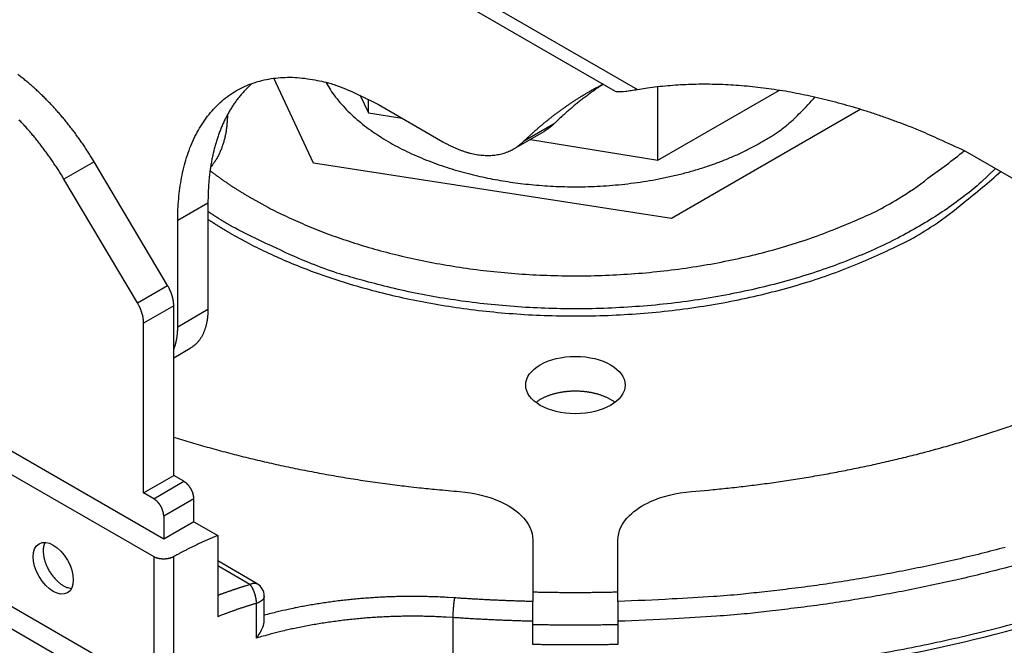
# Model space of a CAD drawing. Extents: x 8529 to 12591, y 13934 to 14934.
# Drawn here: x 9546 to 9577, y 14377 to 14397 of the extents above; entities that cross this region are included whole.
import ezdxf

# ---------------------------------------------------------------- set-up
doc = ezdxf.new("R2010")
doc.units = 0
doc.header["$LTSCALE"] = 8
doc.header["$MEASUREMENT"] = 0
doc.layers.add('11', color=7, linetype='CONTINUOUS')

msp = doc.modelspace()

# ---------------------------------------------------------------- linework, layer by layer
at = {"layer": '11', "color": 7, "linetype": 'Continuous'}
for p, q in [((9512.52, 14425.432), (9565.632, 14394.768)), ((9513.768, 14424.261), (9564.938, 14394.718)), ((9555.499, 14392.461), (9554.266, 14395.119)), ((9566.269, 14392.551), (9566.269, 14394.858)), ((9566.269, 14392.551), (9570.074, 14394.749)), ((9556.948, 14394.601), (9557.225, 14394.038)), ((9557.225, 14394.038), (9557.225, 14394.464)), ((9557.539, 14394.292), (9559.551, 14393.13)), ((9572.615, 14394.149), (9566.694, 14390.73)), ((9557.225, 14394.038), (9558.279, 14393.865)), ((9563.011, 14393.68), (9562.068, 14393.136)), ((9561.771, 14392.911), (9562.713, 14393.454)), ((9562.284, 14393.206), (9566.269, 14392.551)), ((9575.865, 14392.849), (9582.408, 14389.071)), ((9548.641, 14392.507), (9547.699, 14391.963)), ((9550.94, 14388.635), (9548.641, 14392.507)), ((9566.694, 14390.73), (9555.499, 14392.461)), ((9549.998, 14388.091), (9547.699, 14391.963)), ((9552.201, 14391.21), (9551.259, 14390.666)), ((9552.201, 14391.21), (9552.201, 14387.889)), ((9551.259, 14387.345), (9551.259, 14390.666)), ((9549.998, 14388.091), (9550.94, 14388.635)), ((9551.134, 14388), (9550.192, 14387.456)), ((9551.134, 14382.689), (9551.134, 14388)), ((9551.259, 14387.345), (9552.201, 14387.889)), ((9550.192, 14382.145), (9550.192, 14387.456)), ((9551.134, 14386.371), (9551.65, 14386.669)), ((9550.82, 14380.695), (9545.632, 14383.69)), ((9545.004, 14383.328), (9550.506, 14380.151)), ((9550.192, 14382.145), (9551.134, 14382.689)), ((9550.506, 14381.964), (9551.448, 14382.508)), ((9551.448, 14382.508), (9551.134, 14382.689)), ((9550.506, 14381.964), (9550.192, 14382.145)), ((9550.506, 14376.017), (9540.014, 14382.075)), ((9551.762, 14381.964), (9550.82, 14381.42)), ((9551.762, 14381.239), (9551.762, 14381.964)), ((9539.415, 14381.73), (9550.938, 14375.077)), ((9550.82, 14381.42), (9550.82, 14380.695)), ((9551.762, 14381.239), (9550.82, 14380.695)), ((9551.762, 14381.239), (9552.507, 14380.808)), ((9552.507, 14380.808), (9552.507, 14378.27)), ((9562.36, 14380.664), (9562.36, 14378.748)), ((9565.024, 14378.748), (9565.024, 14380.664)), ((9550.506, 14380.151), (9550.506, 14376.017)), ((9551.131, 14380.149), (9551.131, 14376.016)), ((9553.739, 14379.305), (9552.507, 14380.016)), ((9553.517, 14379.283), (9552.507, 14379.866)), ((9553.961, 14378.153), (9553.961, 14378.92)), ((9562.36, 14378.129), (9562.36, 14378.748)), ((9565.024, 14378.748), (9565.024, 14378.129)), ((9553.72, 14377.604), (9553.72, 14378.692)), ((9559.86, 14378.244), (9559.86, 14376.431)), ((9562.36, 14377.404), (9562.36, 14378.129)), ((9565.024, 14378.129), (9565.024, 14377.404))]:
    msp.add_line(p, q, dxfattribs=at)
for points in [[(9548.641, 14392.507), (9548.561, 14392.639, 0.003647), (9548.479, 14392.771, 0.003609), (9548.394, 14392.902, 0.003604), (9548.308, 14393.032, 0.003651), (9548.219, 14393.161, 0.003684), (9548.129, 14393.289, 0.003712), (9548.036, 14393.416, 0.00374), (9547.942, 14393.54, 0.003779), (9547.846, 14393.664, 0.003816), (9547.748, 14393.785, 0.003857), (9547.649, 14393.905, 0.003898), (9547.548, 14394.022, 0.003942), (9547.446, 14394.138, 0.003993), (9547.343, 14394.251, 0.004051), (9547.238, 14394.362, 0.004096), (9547.133, 14394.47, 0.004128), (9547.026, 14394.576, 0.004223), (9546.918, 14394.679, 0.004367), (9546.81, 14394.779, 0.00432), (9546.701, 14394.876, 0.004108), (9546.592, 14394.97, 0.004584), (9546.482, 14395.061, 0.00553), (9546.368, 14395.152, 0.004334), (9546.261, 14395.234, 0.001612)], [(9551.259, 14390.666), (9551.266, 14391.007, -0.011352), (9551.288, 14391.345, -0.011347), (9551.326, 14391.678, -0.011789), (9551.379, 14392.006, -0.012967), (9551.449, 14392.326, -0.014021), (9551.536, 14392.636, -0.015042), (9551.641, 14392.936, -0.016114), (9551.764, 14393.222, -0.01735), (9551.904, 14393.493, -0.018553), (9552.062, 14393.749, -0.019778), (9552.237, 14393.986, -0.020909), (9552.428, 14394.205, -0.021952), (9552.637, 14394.402, -0.022811), (9552.86, 14394.578, -0.02346), (9553.099, 14394.731, -0.023734), (9553.351, 14394.861, -0.023624), (9553.615, 14394.967, -0.023463), (9553.89, 14395.049, -0.0232), (9554.176, 14395.105, -0.021833), (9554.468, 14395.138, -0.019709), (9554.766, 14395.148, -0.020201), (9555.074, 14395.133, -0.021889), (9555.392, 14395.091, -0.016126), (9555.694, 14395.037, -0.006756), (9555.969, 14394.976, -0.019544), (9556.319, 14394.858, -0.029326), (9556.849, 14394.626, -0.013653), (9557.539, 14394.292, -0.007181)], [(9553.595, 14394.96), (9553.502, 14394.877, 0.009953), (9553.411, 14394.79, 0.009915), (9553.324, 14394.699, 0.009781), (9553.24, 14394.605, 0.009589), (9553.159, 14394.506, 0.009401), (9553.082, 14394.404, 0.009202), (9553.007, 14394.299, 0.008993), (9552.936, 14394.19, 0.008771), (9552.869, 14394.077, 0.008549), (9552.804, 14393.962, 0.008318), (9552.743, 14393.843, 0.008088), (9552.686, 14393.722, 0.007849), (9552.631, 14393.598, 0.007627), (9552.58, 14393.472, 0.007405), (9552.533, 14393.343, 0.007168), (9552.488, 14393.211, 0.006906), (9552.447, 14393.078, 0.006746), (9552.41, 14392.942, 0.006644), (9552.375, 14392.804, 0.006278), (9552.344, 14392.665, 0.00572), (9552.316, 14392.526, 0.006061), (9552.292, 14392.383, 0.006881), (9552.27, 14392.234, 0.005164), (9552.251, 14392.094, 0.001977), (9552.236, 14391.967, 0.006801), (9552.223, 14391.802, 0.01103), (9552.212, 14391.546, 0.005305), (9552.201, 14391.21, 0.00282)], [(9555.885, 14394.991), (9556.03, 14394.756, 0.017956), (9556.194, 14394.528, 0.017386), (9556.379, 14394.306, 0.016363), (9556.582, 14394.09, 0.015282), (9556.804, 14393.882, 0.014314), (9557.04, 14393.683, 0.01338), (9557.292, 14393.493, 0.012528), (9557.558, 14393.312, 0.011719), (9557.835, 14393.141, 0.011012), (9558.122, 14392.98, 0.010324), (9558.419, 14392.829, 0.009741), (9558.723, 14392.689, 0.009165), (9559.033, 14392.56, 0.008693), (9559.348, 14392.441, 0.008214), (9559.666, 14392.332, 0.007828), (9559.986, 14392.233, 0.007416), (9560.307, 14392.145, 0.007118), (9560.628, 14392.066, 0.006809), (9560.947, 14391.996, 0.006515), (9561.264, 14391.935, 0.006138), (9561.579, 14391.883, 0.006128), (9561.896, 14391.838, 0.00605), (9562.224, 14391.8, 0.005891), (9562.562, 14391.768, 0.006084), (9562.909, 14391.745, 0.006176), (9563.264, 14391.73, 0.006269), (9563.627, 14391.723, 0.006331), (9563.997, 14391.726, 0.006485), (9564.374, 14391.74, 0.006593), (9564.755, 14391.763, 0.006765), (9565.14, 14391.798, 0.006902), (9565.527, 14391.843, 0.007107), (9565.915, 14391.9, 0.007295), (9566.304, 14391.969, 0.007557), (9566.69, 14392.05, 0.007774), (9567.072, 14392.143, 0.008024), (9567.45, 14392.248, 0.008387), (9567.82, 14392.365, 0.008914), (9568.183, 14392.495, 0.00905), (9568.534, 14392.635, 0.008867), (9568.873, 14392.784, 0.010172), (9569.201, 14392.948, 0.012696), (9569.519, 14393.126, 0.010373), (9569.809, 14393.3, 0.004088), (9570.064, 14393.463, 0.015261), (9570.349, 14393.686, 0.02913), (9570.729, 14394.048, 0.016047), (9571.193, 14394.532, 0.008961)], [(9562.068, 14393.136), (9562.143, 14393.207, -0.002337), (9562.217, 14393.278, -0.002335), (9562.293, 14393.348, -0.00234), (9562.369, 14393.417, -0.002353), (9562.445, 14393.485, -0.002362), (9562.522, 14393.553, -0.00237), (9562.6, 14393.62, -0.002378), (9562.679, 14393.686, -0.002386), (9562.758, 14393.751, -0.002393), (9562.837, 14393.816, -0.002401), (9562.918, 14393.879, -0.002408), (9562.999, 14393.943, -0.002413), (9563.08, 14394.005, -0.002421), (9563.162, 14394.066, -0.002432), (9563.245, 14394.127, -0.002431), (9563.328, 14394.187, -0.002422), (9563.412, 14394.246, -0.002448), (9563.497, 14394.304, -0.002504), (9563.582, 14394.362, -0.002436), (9563.668, 14394.418, -0.002277), (9563.753, 14394.473, -0.002519), (9563.841, 14394.529, -0.003011), (9563.932, 14394.584, -0.002283), (9564.017, 14394.636, -0.000775), (9564.094, 14394.682, -0.003233), (9564.195, 14394.74, -0.005572), (9564.351, 14394.826, -0.002719), (9564.558, 14394.938, -0.001437)], [(9564.566, 14394.933), (9564.511, 14394.896, 0.001584), (9564.456, 14394.859, 0.001583), (9564.401, 14394.822, 0.001582), (9564.346, 14394.784, 0.001581), (9564.292, 14394.746, 0.00158), (9564.238, 14394.707, 0.001578), (9564.184, 14394.669, 0.001577), (9564.13, 14394.629, 0.001575), (9564.077, 14394.59, 0.001574), (9564.024, 14394.55, 0.001572), (9563.971, 14394.51, 0.00157), (9563.918, 14394.469, 0.001567), (9563.866, 14394.428, 0.001566), (9563.813, 14394.387, 0.001567), (9563.762, 14394.345, 0.001561), (9563.71, 14394.303, 0.001549), (9563.658, 14394.261, 0.00156), (9563.607, 14394.218, 0.001589), (9563.556, 14394.175, 0.001542), (9563.505, 14394.132, 0.001438), (9563.455, 14394.089, 0.001584), (9563.404, 14394.044, 0.001883), (9563.353, 14393.998, 0.001427), (9563.304, 14393.955, 0.000492), (9563.261, 14393.916, 0.002007), (9563.205, 14393.865, 0.00344), (9563.121, 14393.785, 0.001678), (9563.011, 14393.68, 0.000888)], [(9565.632, 14394.768), (9565.945, 14394.816, -0.006609), (9566.26, 14394.857, -0.006527), (9566.579, 14394.889, -0.006431), (9566.901, 14394.914, -0.006338), (9567.226, 14394.93, -0.006239), (9567.553, 14394.938, -0.006138), (9567.883, 14394.938, -0.006032), (9568.216, 14394.931, -0.005927), (9568.551, 14394.915, -0.00582), (9568.888, 14394.892, -0.005713), (9569.228, 14394.86, -0.005603), (9569.569, 14394.821, -0.005492), (9569.912, 14394.773, -0.005387), (9570.257, 14394.719, -0.005287), (9570.603, 14394.656, -0.005167), (9570.95, 14394.586, -0.005032), (9571.298, 14394.508, -0.004969), (9571.648, 14394.422, -0.004956), (9571.999, 14394.329, -0.004721), (9572.349, 14394.229, -0.004331), (9572.698, 14394.123, -0.004662), (9573.053, 14394.008, -0.005395), (9573.416, 14393.881, -0.004038), (9573.757, 14393.758, -0.001451), (9574.066, 14393.643, -0.005479), (9574.461, 14393.481, -0.009048), (9575.069, 14393.212, -0.004331), (9575.865, 14392.849, -0.002282)], [(9547.699, 14391.963), (9547.619, 14392.095, 0.003647), (9547.537, 14392.227, 0.003609), (9547.452, 14392.358, 0.003604), (9547.366, 14392.488, 0.003651), (9547.277, 14392.618, 0.003684), (9547.187, 14392.745, 0.003712), (9547.094, 14392.872, 0.00374), (9547, 14392.997, 0.003779), (9546.904, 14393.12, 0.003816), (9546.806, 14393.241, 0.003857), (9546.707, 14393.361, 0.003898), (9546.606, 14393.479, 0.003942), (9546.504, 14393.594, 0.003993), (9546.401, 14393.707, 0.004051), (9546.296, 14393.818, 0.004096)], [(9552.813, 14393.979), (9552.812, 14393.916, -0.004013), (9552.809, 14393.853, -0.003998), (9552.806, 14393.791, -0.004054), (9552.801, 14393.729, -0.004196), (9552.796, 14393.667, -0.004314), (9552.789, 14393.605, -0.004424), (9552.782, 14393.544, -0.004535), (9552.773, 14393.483, -0.004663), (9552.763, 14393.423, -0.004787), (9552.752, 14393.363, -0.004921), (9552.74, 14393.303, -0.00505), (9552.726, 14393.245, -0.00519), (9552.712, 14393.186, -0.005332), (9552.696, 14393.129, -0.005493), (9552.679, 14393.072, -0.005625), (9552.661, 14393.016, -0.005743), (9552.642, 14392.961, -0.005949), (9552.622, 14392.906, -0.006244), (9552.6, 14392.853, -0.006217), (9552.578, 14392.8, -0.005937), (9552.554, 14392.749, -0.006739), (9552.528, 14392.698, -0.008298), (9552.501, 14392.647, -0.00642), (9552.474, 14392.6, -0.002139), (9552.45, 14392.558, -0.009395), (9552.416, 14392.506, -0.016884), (9552.359, 14392.431, -0.008456), (9552.284, 14392.334, -0.0045)], [(9563.011, 14393.68), (9563.002, 14393.671, -0.00198), (9562.993, 14393.663, -0.001978), (9562.983, 14393.654, -0.001981), (9562.974, 14393.646, -0.001991), (9562.965, 14393.637, -0.001998), (9562.956, 14393.629, -0.002005), (9562.946, 14393.621, -0.00201), (9562.937, 14393.613, -0.002017), (9562.927, 14393.605, -0.002023), (9562.918, 14393.597, -0.002029), (9562.908, 14393.589, -0.002034), (9562.899, 14393.581, -0.002039), (9562.889, 14393.573, -0.002046), (9562.879, 14393.566, -0.002055), (9562.869, 14393.558, -0.002055), (9562.859, 14393.551, -0.002047), (9562.849, 14393.543, -0.002069), (9562.839, 14393.536, -0.002117), (9562.829, 14393.529, -0.00206), (9562.819, 14393.521, -0.001926), (9562.808, 14393.514, -0.002131), (9562.798, 14393.507, -0.002549), (9562.787, 14393.5, -0.001933), (9562.777, 14393.494, -0.000655), (9562.768, 14393.488, -0.00274), (9562.756, 14393.48, -0.004727), (9562.738, 14393.469, -0.002308), (9562.713, 14393.454, -0.00122)], [(9559.551, 14393.13), (9559.645, 14393.078, 0.006746), (9559.74, 14393.028, 0.006834), (9559.835, 14392.981, 0.007019), (9559.93, 14392.938, 0.007355), (9560.026, 14392.898, 0.007668), (9560.122, 14392.861, 0.007963), (9560.217, 14392.828, 0.008275), (9560.312, 14392.799, 0.008616), (9560.407, 14392.773, 0.008964), (9560.501, 14392.752, 0.009321), (9560.595, 14392.734, 0.009686), (9560.688, 14392.72, 0.01005), (9560.779, 14392.71, 0.010435), (9560.87, 14392.704, 0.010822), (9560.959, 14392.703, 0.011172), (9561.047, 14392.705, 0.011457), (9561.134, 14392.711, 0.011895), (9561.218, 14392.721, 0.012436), (9561.301, 14392.736, 0.012414), (9561.382, 14392.754, 0.011868), (9561.461, 14392.775, 0.01322), (9561.538, 14392.802, 0.015824), (9561.615, 14392.833, 0.012341), (9561.685, 14392.865, 0.004693), (9561.748, 14392.895, 0.017088), (9561.823, 14392.942, 0.029212), (9561.931, 14393.023, 0.014391), (9562.068, 14393.136, 0.007662)], [(9553.582, 14391.354), (9554.094, 14391.072, 0.011718), (9554.644, 14390.8, 0.010277), (9555.233, 14390.537, 0.009622), (9555.861, 14390.285, 0.009816), (9556.528, 14390.048, 0.009675), (9557.231, 14389.827, 0.009516), (9557.972, 14389.626, 0.00931), (9558.747, 14389.446, 0.009273), (9559.554, 14389.29, 0.009147), (9560.39, 14389.16, 0.009129), (9561.251, 14389.058, 0.009055), (9562.134, 14388.986, 0.009082), (9563.033, 14388.946, 0.009082), (9563.944, 14388.938, 0.009172), (9564.861, 14388.965, 0.009222), (9565.778, 14389.025, 0.00931), (9566.689, 14389.12, 0.009518), (9567.591, 14389.249, 0.009865), (9568.475, 14389.413, 0.009887), (9569.336, 14389.607, 0.0096), (9570.167, 14389.83, 0.010694), (9570.973, 14390.087, 0.012843), (9571.753, 14390.38, 0.010692), (9572.464, 14390.672, 0.004911), (9573.088, 14390.951, 0.014878), (9573.784, 14391.344, 0.027585), (9574.717, 14391.987, 0.015771), (9575.856, 14392.853, 0.009141)], [(9576.83, 14392.291), (9576.377, 14391.864, -0.017423), (9575.872, 14391.446, -0.015345), (9575.313, 14391.037, -0.0141), (9574.702, 14390.64, -0.013904), (9574.037, 14390.259, -0.013321), (9573.323, 14389.897, -0.012722), (9572.559, 14389.558, -0.012104), (9571.75, 14389.243, -0.01169), (9570.899, 14388.957, -0.01122), (9570.011, 14388.7, -0.010859), (9569.091, 14388.478, -0.010491), (9568.144, 14388.29, -0.010209), (9567.176, 14388.138, -0.009952), (9566.195, 14388.024, -0.009753), (9565.205, 14387.948, -0.009571), (9564.214, 14387.909, -0.00939), (9563.229, 14387.908, -0.00936), (9562.254, 14387.943, -0.009399), (9561.296, 14388.015, -0.00922), (9560.361, 14388.118, -0.008752), (9559.458, 14388.251, -0.009432), (9558.577, 14388.417, -0.010849), (9557.717, 14388.618, -0.008955), (9556.93, 14388.823, -0.004363), (9556.237, 14389.022, -0.011736), (9555.442, 14389.314, -0.020596), (9554.342, 14389.802, -0.011631), (9552.975, 14390.467, -0.006823)], [(9552.268, 14392.227), (9552.31, 14392.195, 0.001194), (9552.352, 14392.164, 0.001197), (9552.394, 14392.132, 0.001193), (9552.436, 14392.101, 0.00118), (9552.479, 14392.07, 0.00117), (9552.521, 14392.039, 0.001161), (9552.564, 14392.008, 0.001153), (9552.607, 14391.978, 0.001144), (9552.65, 14391.947, 0.001136), (9552.693, 14391.917, 0.001127), (9552.736, 14391.887, 0.001119), (9552.78, 14391.858, 0.001109), (9552.823, 14391.828, 0.001102), (9552.867, 14391.799, 0.001095), (9552.911, 14391.769, 0.001085), (9552.955, 14391.74, 0.00107), (9552.999, 14391.712, 0.001071), (9553.043, 14391.683, 0.001084), (9553.088, 14391.655, 0.001047), (9553.132, 14391.626, 0.000972), (9553.176, 14391.598, 0.001062), (9553.221, 14391.57, 0.00125), (9553.267, 14391.542, 0.000949), (9553.311, 14391.515, 0.000339), (9553.35, 14391.491, 0.001314), (9553.401, 14391.461, 0.002229), (9553.479, 14391.415, 0.001089), (9553.582, 14391.354, 0.000579)], [(9552.932, 14390.254), (9553.492, 14389.946, 0.012074), (9554.095, 14389.648, 0.010554), (9554.743, 14389.361, 0.009865), (9555.433, 14389.087, 0.01007), (9556.168, 14388.83, 0.009923), (9556.944, 14388.592, 0.009758), (9557.761, 14388.376, 0.009544), (9558.616, 14388.184, 0.009509), (9559.506, 14388.02, 0.009383), (9560.428, 14387.885, 0.009369), (9561.378, 14387.783, 0.009301), (9562.349, 14387.715, 0.009337), (9563.337, 14387.683, 0.009348), (9564.336, 14387.688, 0.009452), (9565.34, 14387.733, 0.009523), (9566.342, 14387.815, 0.00963), (9567.334, 14387.936, 0.009867), (9568.311, 14388.095, 0.010241), (9569.267, 14388.292, 0.010299), (9570.193, 14388.523, 0.010034), (9571.082, 14388.784, 0.01119), (9571.94, 14389.083, 0.01344), (9572.765, 14389.42, 0.011275), (9573.515, 14389.756, 0.005286), (9574.169, 14390.074, 0.015662), (9574.889, 14390.516, 0.029118), (9575.841, 14391.234, 0.016809), (9576.993, 14392.197, 0.00981)], [(9552.975, 14390.467), (9552.949, 14390.482, -0.000533), (9552.923, 14390.497, -0.000532), (9552.897, 14390.512, -0.000533), (9552.871, 14390.528, -0.000536), (9552.844, 14390.543, -0.000538), (9552.818, 14390.559, -0.00054), (9552.792, 14390.574, -0.000542), (9552.766, 14390.59, -0.000544), (9552.74, 14390.606, -0.000546), (9552.714, 14390.621, -0.000549), (9552.688, 14390.637, -0.00055), (9552.662, 14390.653, -0.000552), (9552.636, 14390.669, -0.000555), (9552.61, 14390.685, -0.000558), (9552.585, 14390.701, -0.000559), (9552.559, 14390.717, -0.000558), (9552.533, 14390.733, -0.000565), (9552.507, 14390.749, -0.000579), (9552.482, 14390.766, -0.000564), (9552.456, 14390.782, -0.000528), (9552.43, 14390.798, -0.000586), (9552.405, 14390.815, -0.000704), (9552.378, 14390.832, -0.000534), (9552.354, 14390.848, -0.00018), (9552.331, 14390.862, -0.000761), (9552.303, 14390.881, -0.00132), (9552.259, 14390.91, -0.000646), (9552.201, 14390.948, -0.000342)], [(9552.201, 14390.706), (9552.225, 14390.691, 0.000549), (9552.249, 14390.675, 0.00055), (9552.273, 14390.659, 0.000549), (9552.297, 14390.643, 0.000546), (9552.321, 14390.628, 0.000544), (9552.345, 14390.612, 0.000542), (9552.369, 14390.597, 0.00054), (9552.393, 14390.581, 0.000538), (9552.418, 14390.566, 0.000536), (9552.442, 14390.55, 0.000534), (9552.466, 14390.535, 0.000532), (9552.49, 14390.52, 0.00053), (9552.515, 14390.504, 0.000528), (9552.539, 14390.489, 0.000527), (9552.563, 14390.474, 0.000524), (9552.588, 14390.459, 0.000519), (9552.612, 14390.444, 0.000521), (9552.636, 14390.429, 0.00053), (9552.661, 14390.414, 0.000513), (9552.686, 14390.399, 0.000478), (9552.71, 14390.385, 0.000525), (9552.735, 14390.37, 0.000621), (9552.76, 14390.355, 0.000472), (9552.784, 14390.341, 0.000165), (9552.805, 14390.328, 0.000659), (9552.833, 14390.311, 0.001126), (9552.876, 14390.286, 0.00055), (9552.932, 14390.254, 0.000292)], [(9551.134, 14388), (9551.133, 14388.019, 0.005695), (9551.133, 14388.038, 0.005478), (9551.132, 14388.058, 0.005318), (9551.13, 14388.078, 0.005251), (9551.128, 14388.099, 0.005153), (9551.126, 14388.119, 0.005053), (9551.123, 14388.14, 0.004951), (9551.119, 14388.161, 0.004868), (9551.116, 14388.183, 0.004778), (9551.111, 14388.204, 0.004701), (9551.107, 14388.226, 0.004618), (9551.102, 14388.247, 0.004545), (9551.096, 14388.269, 0.004475), (9551.09, 14388.291, 0.004417), (9551.083, 14388.313, 0.004342), (9551.076, 14388.335, 0.004259), (9551.069, 14388.357, 0.004236), (9551.061, 14388.38, 0.004262), (9551.053, 14388.402, 0.004099), (9551.045, 14388.424, 0.0038), (9551.036, 14388.445, 0.004128), (9551.026, 14388.467, 0.00483), (9551.016, 14388.49, 0.003675), (9551.007, 14388.51, 0.001354), (9550.998, 14388.529, 0.005044), (9550.986, 14388.553, 0.008552), (9550.966, 14388.589, 0.004217), (9550.94, 14388.635, 0.002254)], [(9550.192, 14387.456), (9550.192, 14387.475, 0.005693), (9550.191, 14387.494, 0.005476), (9550.19, 14387.514, 0.005316), (9550.188, 14387.534, 0.005249), (9550.186, 14387.555, 0.005151), (9550.184, 14387.575, 0.005051), (9550.181, 14387.596, 0.004949), (9550.178, 14387.617, 0.004866), (9550.174, 14387.639, 0.004777), (9550.169, 14387.66, 0.004699), (9550.165, 14387.682, 0.004616), (9550.159, 14387.704, 0.004543), (9550.154, 14387.725, 0.004473), (9550.148, 14387.747, 0.004415), (9550.141, 14387.77, 0.00434), (9550.134, 14387.792, 0.004258), (9550.127, 14387.814, 0.004235), (9550.119, 14387.836, 0.004261), (9550.111, 14387.858, 0.004098), (9550.103, 14387.88, 0.003799), (9550.094, 14387.901, 0.004126), (9550.084, 14387.923, 0.004828), (9550.074, 14387.946, 0.003674), (9550.065, 14387.967, 0.001354), (9550.056, 14387.985, 0.005042), (9550.044, 14388.009, 0.008549), (9550.024, 14388.045, 0.004216), (9549.998, 14388.091, 0.002253)], [(9552.201, 14387.889), (9552.201, 14387.838, -0.005387), (9552.199, 14387.787, -0.005361), (9552.197, 14387.736, -0.005459), (9552.193, 14387.685, -0.005723), (9552.188, 14387.635, -0.005942), (9552.181, 14387.585, -0.00615), (9552.174, 14387.536, -0.006361), (9552.165, 14387.487, -0.006609), (9552.155, 14387.439, -0.006849), (9552.144, 14387.391, -0.007113), (9552.132, 14387.344, -0.007369), (9552.118, 14387.298, -0.007647), (9552.103, 14387.252, -0.007929), (9552.087, 14387.208, -0.008242), (9552.069, 14387.165, -0.008512), (9552.05, 14387.122, -0.008762), (9552.03, 14387.081, -0.00914), (9552.008, 14387.041, -0.009651), (9551.985, 14387.002, -0.00967), (9551.961, 14386.964, -0.009285), (9551.935, 14386.928, -0.010549), (9551.908, 14386.893, -0.012981), (9551.879, 14386.858, -0.010084), (9551.851, 14386.827, -0.003455), (9551.824, 14386.8, -0.014635), (9551.788, 14386.768, -0.026026), (9551.729, 14386.724, -0.012915), (9551.65, 14386.669, -0.006836)], [(9551.134, 14386.637), (9551.142, 14386.658, 0.004082), (9551.151, 14386.679, 0.004065), (9551.158, 14386.701, 0.004013), (9551.166, 14386.723, 0.003929), (9551.173, 14386.745, 0.003858), (9551.18, 14386.767, 0.003792), (9551.187, 14386.79, 0.003727), (9551.193, 14386.813, 0.003659), (9551.199, 14386.836, 0.003596), (9551.205, 14386.859, 0.003531), (9551.211, 14386.882, 0.003469), (9551.216, 14386.905, 0.003404), (9551.221, 14386.929, 0.003348), (9551.225, 14386.953, 0.003292), (9551.229, 14386.976, 0.003229), (9551.233, 14387, 0.003152), (9551.237, 14387.024, 0.003124), (9551.24, 14387.049, 0.003124), (9551.243, 14387.073, 0.00299), (9551.246, 14387.097, 0.002756), (9551.249, 14387.122, 0.002973), (9551.251, 14387.146, 0.003449), (9551.253, 14387.172, 0.002605), (9551.255, 14387.196, 0.000956), (9551.256, 14387.217, 0.003536), (9551.257, 14387.245, 0.00589), (9551.258, 14387.288, 0.002857), (9551.259, 14387.345, 0.001518)], [(9563.692, 14385.328), (9563.652, 14385.328, 0.00397), (9563.611, 14385.327, 0.003794), (9563.57, 14385.326, 0.003761), (9563.528, 14385.323, 0.003901), (9563.486, 14385.32, 0.00398), (9563.443, 14385.317, 0.00405), (9563.4, 14385.312, 0.004111), (9563.357, 14385.307, 0.00421), (9563.313, 14385.301, 0.004289), (9563.269, 14385.294, 0.004395), (9563.225, 14385.287, 0.004483), (9563.181, 14385.278, 0.004599), (9563.137, 14385.269, 0.004707), (9563.093, 14385.259, 0.004849), (9563.049, 14385.248, 0.004956), (9563.005, 14385.236, 0.005069), (9562.962, 14385.223, 0.005256), (9562.918, 14385.209, 0.005543), (9562.876, 14385.194, 0.005534), (9562.833, 14385.179, 0.005311), (9562.792, 14385.163, 0.006079), (9562.751, 14385.145, 0.007582), (9562.709, 14385.126, 0.005908), (9562.671, 14385.107, 0.001942), (9562.636, 14385.09, 0.008811), (9562.595, 14385.066, 0.016316), (9562.534, 14385.027, 0.008388), (9562.456, 14384.975, 0.004503)], [(9564.929, 14384.975), (9564.896, 14384.999, 0.008148), (9564.862, 14385.022, 0.007975), (9564.826, 14385.045, 0.007692), (9564.79, 14385.066, 0.007374), (9564.752, 14385.087, 0.007099), (9564.714, 14385.107, 0.006839), (9564.674, 14385.127, 0.006598), (9564.634, 14385.145, 0.006362), (9564.593, 14385.162, 0.006152), (9564.551, 14385.179, 0.005943), (9564.509, 14385.194, 0.005758), (9564.466, 14385.209, 0.005569), (9564.423, 14385.223, 0.005412), (9564.379, 14385.236, 0.005253), (9564.336, 14385.248, 0.005105), (9564.292, 14385.259, 0.004933), (9564.247, 14385.269, 0.004846), (9564.203, 14385.278, 0.004788), (9564.159, 14385.287, 0.004577), (9564.115, 14385.294, 0.004218), (9564.072, 14385.301, 0.004481), (9564.028, 14385.307, 0.00509), (9563.983, 14385.312, 0.00394), (9563.941, 14385.317, 0.001648), (9563.904, 14385.32, 0.005145), (9563.856, 14385.323, 0.008536), (9563.785, 14385.326, 0.004314), (9563.692, 14385.328, 0.002369)], [(9567.321, 14382.189), (9567.86, 14382.236, 0.003117), (9568.4, 14382.289, 0.003068), (9568.942, 14382.35, 0.003067), (9569.485, 14382.417, 0.003132), (9570.028, 14382.492, 0.003176), (9570.572, 14382.574, 0.003215), (9571.116, 14382.663, 0.003252), (9571.66, 14382.759, 0.003302), (9572.202, 14382.863, 0.003347), (9572.744, 14382.974, 0.003399), (9573.283, 14383.092, 0.003447), (9573.821, 14383.218, 0.003503), (9574.355, 14383.351, 0.003559), (9574.887, 14383.492, 0.003628), (9575.415, 14383.64, 0.003678), (9575.939, 14383.795, 0.003721), (9576.459, 14383.958, 0.00382), (9576.974, 14384.128, 0.003973), (9577.484, 14384.306, 0.003931)], [(9551.134, 14383.892), (9551.409, 14383.806, 0.002019), (9551.686, 14383.723, 0.001997), (9551.965, 14383.641, 0.001979), (9552.246, 14383.561, 0.001971), (9552.529, 14383.483, 0.001959), (9552.814, 14383.407, 0.001948), (9553.1, 14383.333, 0.001936), (9553.389, 14383.261, 0.001925), (9553.679, 14383.19, 0.001914), (9553.971, 14383.122, 0.001905), (9554.265, 14383.055, 0.001893), (9554.56, 14382.991, 0.001883), (9554.856, 14382.928, 0.001874), (9555.154, 14382.868, 0.001869), (9555.454, 14382.81, 0.001855), (9555.755, 14382.754, 0.001835), (9556.056, 14382.699, 0.001842), (9556.36, 14382.647, 0.00187), (9556.664, 14382.597, 0.001809), (9556.969, 14382.549, 0.001683), (9557.273, 14382.504, 0.001849), (9557.582, 14382.46, 0.002192), (9557.9, 14382.418, 0.001659), (9558.199, 14382.379, 0.000574), (9558.47, 14382.346, 0.002325), (9558.818, 14382.307, 0.003973), (9559.357, 14382.254, 0.001936), (9560.064, 14382.189, 0.001025)], [(9551.762, 14381.964), (9551.761, 14381.981, 0.010837), (9551.76, 14382, 0.00982), (9551.758, 14382.018, 0.009257), (9551.756, 14382.038, 0.009268), (9551.752, 14382.058, 0.009073), (9551.748, 14382.078, 0.00886), (9551.743, 14382.1, 0.008629), (9551.736, 14382.121, 0.00851), (9551.729, 14382.143, 0.008347), (9551.722, 14382.164, 0.008246), (9551.713, 14382.186, 0.008124), (9551.703, 14382.208, 0.008056), (9551.693, 14382.23, 0.007989), (9551.682, 14382.252, 0.007967), (9551.67, 14382.273, 0.007928), (9551.657, 14382.294, 0.007891), (9551.644, 14382.315, 0.007966), (9551.63, 14382.335, 0.008127), (9551.616, 14382.354, 0.00802), (9551.601, 14382.373, 0.007651), (9551.586, 14382.391, 0.008388), (9551.571, 14382.408, 0.009886), (9551.555, 14382.424, 0.008028), (9551.54, 14382.439, 0.003568), (9551.526, 14382.451, 0.010929), (9551.509, 14382.466, 0.019531), (9551.482, 14382.485, 0.010722), (9551.448, 14382.508, 0.006112)], [(9550.82, 14381.42), (9550.819, 14381.438, 0.010835), (9550.818, 14381.456, 0.009818), (9550.816, 14381.475, 0.009255), (9550.814, 14381.494, 0.009266), (9550.81, 14381.514, 0.009071), (9550.806, 14381.535, 0.008858), (9550.801, 14381.556, 0.008628), (9550.794, 14381.577, 0.008508), (9550.787, 14381.599, 0.008346), (9550.78, 14381.621, 0.008245), (9550.771, 14381.643, 0.008123), (9550.761, 14381.664, 0.008055), (9550.751, 14381.686, 0.007988), (9550.74, 14381.708, 0.007965), (9550.728, 14381.73, 0.007927), (9550.715, 14381.751, 0.00789), (9550.702, 14381.771, 0.007965), (9550.688, 14381.791, 0.008126), (9550.674, 14381.81, 0.008019), (9550.659, 14381.829, 0.00765), (9550.644, 14381.847, 0.008387), (9550.629, 14381.864, 0.009885), (9550.613, 14381.88, 0.008027), (9550.598, 14381.895, 0.003568), (9550.584, 14381.908, 0.010929), (9550.567, 14381.922, 0.01953), (9550.54, 14381.941, 0.010722), (9550.506, 14381.964, 0.006112)], [(9547.107, 14380.599), (9547.103, 14380.591, 0.005129), (9547.1, 14380.583, 0.005138), (9547.096, 14380.574, 0.005069), (9547.093, 14380.566, 0.004924), (9547.089, 14380.558, 0.004811), (9547.086, 14380.549, 0.004707), (9547.083, 14380.541, 0.004608), (9547.08, 14380.532, 0.004499), (9547.078, 14380.524, 0.004401), (9547.075, 14380.515, 0.004299), (9547.073, 14380.506, 0.004206), (9547.07, 14380.497, 0.004105), (9547.068, 14380.488, 0.004019), (9547.066, 14380.479, 0.003931), (9547.064, 14380.47, 0.003838), (9547.063, 14380.461, 0.003729), (9547.061, 14380.452, 0.003678), (9547.06, 14380.443, 0.003656), (9547.058, 14380.434, 0.003489), (9547.057, 14380.425, 0.003206), (9547.056, 14380.416, 0.003434), (9547.055, 14380.406, 0.003946), (9547.054, 14380.397, 0.002989), (9547.054, 14380.388, 0.001137), (9547.053, 14380.38, 0.003997), (9547.053, 14380.369, 0.006604), (9547.052, 14380.353, 0.003217), (9547.052, 14380.332, 0.00172)], [(9552.507, 14380.808), (9552.458, 14380.788, 0.00104), (9552.408, 14380.768, 0.001048), (9552.359, 14380.748, 0.001053), (9552.311, 14380.727, 0.001056), (9552.262, 14380.707, 0.00106), (9552.214, 14380.686, 0.001064), (9552.166, 14380.665, 0.001069), (9552.118, 14380.644, 0.001072), (9552.07, 14380.623, 0.001077), (9552.023, 14380.601, 0.001081), (9551.976, 14380.58, 0.001085), (9551.929, 14380.559, 0.001089), (9551.882, 14380.537, 0.001094), (9551.836, 14380.515, 0.0011), (9551.79, 14380.493, 0.001102), (9551.744, 14380.471, 0.0011), (9551.699, 14380.449, 0.001114), (9551.653, 14380.426, 0.00114), (9551.608, 14380.404, 0.001114), (9551.564, 14380.381, 0.001045), (9551.52, 14380.359, 0.001156), (9551.475, 14380.336, 0.001381), (9551.43, 14380.312, 0.001058), (9551.387, 14380.29, 0.000372), (9551.349, 14380.27, 0.001492), (9551.301, 14380.243, 0.002588), (9551.227, 14380.203, 0.001281), (9551.131, 14380.149, 0.000684)], [(9547.052, 14380.332), (9547.053, 14380.292, 0.013263), (9547.056, 14380.249, 0.011471), (9547.061, 14380.203, 0.010662), (9547.068, 14380.156, 0.010907), (9547.079, 14380.107, 0.010739), (9547.091, 14380.056, 0.010555), (9547.107, 14380.003, 0.010319), (9547.125, 14379.949, 0.010293), (9547.146, 14379.894, 0.010168), (9547.171, 14379.839, 0.010176), (9547.198, 14379.783, 0.010131), (9547.227, 14379.728, 0.010206), (9547.26, 14379.673, 0.010267), (9547.294, 14379.62, 0.010429), (9547.331, 14379.568, 0.010579), (9547.37, 14379.518, 0.010767), (9547.411, 14379.47, 0.011117), (9547.452, 14379.425, 0.011603), (9547.495, 14379.383, 0.011809), (9547.538, 14379.345, 0.011634), (9547.582, 14379.31, 0.013026), (9547.625, 14379.279, 0.015646), (9547.67, 14379.251, 0.013455), (9547.711, 14379.228, 0.006718), (9547.748, 14379.208, 0.01857), (9547.793, 14379.191, 0.034688), (9547.857, 14379.175, 0.02056), (9547.938, 14379.16, 0.012235)], [(9577.128, 14380.441, -0.004233), (9576.378, 14380.247, -0.004146), (9575.625, 14380.066, -0.004045), (9574.868, 14379.896, -0.004005), (9574.107, 14379.739, -0.004001), (9573.343, 14379.593, -0.003839), (9572.58, 14379.46, -0.003551), (9571.822, 14379.338, -0.003821), (9571.051, 14379.227, -0.004416), (9570.264, 14379.128, -0.003383), (9569.526, 14379.042, -0.001316), (9568.858, 14378.969, -0.004546), (9568.009, 14378.901, -0.007629), (9566.714, 14378.827, -0.003792), (9565.024, 14378.748, -0.002047)], [(9551.131, 14380.149), (9551.116, 14380.141, -0.010686), (9551.1, 14380.133, -0.009695), (9551.082, 14380.125, -0.009147), (9551.064, 14380.118, -0.009159), (9551.045, 14380.111, -0.008971), (9551.025, 14380.105, -0.008765), (9551.004, 14380.099, -0.008542), (9550.983, 14380.094, -0.008428), (9550.96, 14380.089, -0.008271), (9550.938, 14380.085, -0.008175), (9550.914, 14380.082, -0.008058), (9550.891, 14380.079, -0.007994), (9550.867, 14380.077, -0.007931), (9550.842, 14380.076, -0.007911), (9550.818, 14380.076, -0.007876), (9550.794, 14380.076, -0.007842), (9550.769, 14380.077, -0.007919), (9550.745, 14380.079, -0.008081), (9550.722, 14380.082, -0.007976), (9550.698, 14380.086, -0.007609), (9550.676, 14380.09, -0.008346), (9550.654, 14380.094, -0.009841), (9550.632, 14380.1, -0.007988), (9550.612, 14380.106, -0.003543), (9550.594, 14380.111, -0.010883), (9550.573, 14380.119, -0.019451), (9550.543, 14380.133, -0.010671), (9550.506, 14380.151, -0.006079)], [(9577.51, 14379.898, -0.004331), (9576.739, 14379.696, -0.00424), (9575.962, 14379.505, -0.004134), (9575.182, 14379.328, -0.004092), (9574.397, 14379.163, -0.004085), (9573.609, 14379.01, -0.003919), (9572.822, 14378.871, -0.003624), (9572.039, 14378.743, -0.003898), (9571.244, 14378.628, -0.004502), (9570.432, 14378.524, -0.003449), (9569.67, 14378.434, -0.001344), (9568.981, 14378.358, -0.00463), (9568.105, 14378.287, -0.007766), (9566.768, 14378.21, -0.003861), (9565.024, 14378.129, -0.002085)], [(9553.517, 14379.283), (9553.525, 14379.287, -0.005388), (9553.532, 14379.291, -0.005362), (9553.54, 14379.295, -0.00546), (9553.547, 14379.298, -0.005724), (9553.555, 14379.302, -0.005943), (9553.563, 14379.305, -0.006151), (9553.57, 14379.308, -0.006362), (9553.578, 14379.311, -0.00661), (9553.586, 14379.314, -0.00685), (9553.594, 14379.316, -0.007113), (9553.601, 14379.318, -0.007369), (9553.609, 14379.32, -0.007647), (9553.617, 14379.322, -0.007929), (9553.625, 14379.323, -0.008242), (9553.633, 14379.324, -0.008512), (9553.64, 14379.325, -0.008762), (9553.648, 14379.325, -0.009139), (9553.656, 14379.325, -0.00965), (9553.663, 14379.325, -0.009668), (9553.671, 14379.325, -0.009283), (9553.678, 14379.324, -0.010547), (9553.685, 14379.323, -0.012978), (9553.693, 14379.322, -0.010081), (9553.699, 14379.321, -0.003454), (9553.706, 14379.319, -0.014631), (9553.713, 14379.316, -0.026017), (9553.725, 14379.312, -0.01291), (9553.739, 14379.305, -0.006834)], [(9552.507, 14378.942), (9552.54, 14378.955, -0.00063), (9552.573, 14378.967, -0.000628), (9552.605, 14378.979, -0.000627), (9552.638, 14378.991, -0.000625), (9552.671, 14379.003, -0.000624), (9552.704, 14379.015, -0.000622), (9552.737, 14379.027, -0.00062), (9552.77, 14379.039, -0.000619), (9552.803, 14379.051, -0.000617), (9552.837, 14379.063, -0.000616), (9552.87, 14379.074, -0.000614), (9552.904, 14379.086, -0.000612), (9552.937, 14379.097, -0.000611), (9552.971, 14379.109, -0.000611), (9553.004, 14379.12, -0.000608), (9553.038, 14379.132, -0.000603), (9553.072, 14379.143, -0.000606), (9553.106, 14379.154, -0.000617), (9553.14, 14379.165, -0.000598), (9553.174, 14379.176, -0.000557), (9553.207, 14379.187, -0.000614), (9553.242, 14379.198, -0.000729), (9553.277, 14379.209, -0.000552), (9553.31, 14379.22, -0.00019), (9553.34, 14379.229, -0.000777), (9553.379, 14379.241, -0.00133), (9553.439, 14379.259, -0.000648), (9553.517, 14379.283, -0.000343)], [(9553.72, 14378.692), (9553.72, 14378.71, 0.006977), (9553.719, 14378.728, 0.006258), (9553.718, 14378.747, 0.005854), (9553.716, 14378.767, 0.005827), (9553.714, 14378.788, 0.005681), (9553.711, 14378.809, 0.005535), (9553.708, 14378.831, 0.005387), (9553.704, 14378.853, 0.005317), (9553.699, 14378.875, 0.005226), (9553.694, 14378.899, 0.00518), (9553.689, 14378.922, 0.005129), (9553.682, 14378.945, 0.005115), (9553.676, 14378.969, 0.00511), (9553.669, 14378.992, 0.005138), (9553.661, 14379.015, 0.005163), (9553.653, 14379.038, 0.005194), (9553.644, 14379.061, 0.005308), (9553.635, 14379.083, 0.005487), (9553.626, 14379.104, 0.005497), (9553.616, 14379.125, 0.005324), (9553.607, 14379.145, 0.005938), (9553.597, 14379.164, 0.007143), (9553.587, 14379.183, 0.005939), (9553.577, 14379.2, 0.002679), (9553.568, 14379.215, 0.008324), (9553.557, 14379.231, 0.015592), (9553.539, 14379.254, 0.008991), (9553.517, 14379.283, 0.005262)], [(9562.36, 14379.049), (9562.448, 14379.047, 0.000421), (9562.537, 14379.045, 0.000421), (9562.625, 14379.043, 0.000421), (9562.713, 14379.041, 0.000421), (9562.802, 14379.04, 0.000421), (9562.89, 14379.038, 0.000421), (9562.979, 14379.037, 0.000421), (9563.067, 14379.036, 0.000422), (9563.156, 14379.035, 0.000422), (9563.245, 14379.034, 0.000422), (9563.333, 14379.033, 0.000422), (9563.422, 14379.033, 0.000422), (9563.511, 14379.033, 0.000422), (9563.6, 14379.032, 0.000423), (9563.688, 14379.032, 0.000422), (9563.777, 14379.032, 0.00042), (9563.866, 14379.033, 0.000424), (9563.955, 14379.033, 0.000433), (9564.044, 14379.033, 0.00042), (9564.133, 14379.034, 0.000393), (9564.221, 14379.035, 0.000434), (9564.311, 14379.036, 0.000517), (9564.403, 14379.037, 0.000393), (9564.489, 14379.038, 0.000134), (9564.567, 14379.04, 0.000555), (9564.668, 14379.041, 0.000955), (9564.822, 14379.045, 0.000467), (9565.024, 14379.049, 0.000247)], [(9553.961, 14378.92), (9553.961, 14378.91, -0.016802), (9553.96, 14378.9, -0.016696), (9553.958, 14378.89, -0.016439), (9553.956, 14378.88, -0.016214), (9553.953, 14378.87, -0.015867), (9553.949, 14378.861, -0.015413), (9553.945, 14378.851, -0.014895), (9553.94, 14378.841, -0.014354), (9553.934, 14378.832, -0.013777), (9553.928, 14378.823, -0.013181), (9553.921, 14378.814, -0.012582), (9553.914, 14378.805, -0.011982), (9553.906, 14378.796, -0.011414), (9553.898, 14378.788, -0.010861), (9553.889, 14378.78, -0.010312), (9553.879, 14378.772, -0.009748), (9553.87, 14378.764, -0.00934), (9553.86, 14378.757, -0.009011), (9553.849, 14378.75, -0.008394), (9553.838, 14378.743, -0.00756), (9553.827, 14378.737, -0.007834), (9553.816, 14378.731, -0.00866), (9553.804, 14378.725, -0.006526), (9553.793, 14378.719, -0.002707), (9553.783, 14378.714, -0.008254), (9553.769, 14378.709, -0.013119), (9553.748, 14378.701, -0.006399), (9553.72, 14378.692, -0.003453)], [(9559.913, 14378.861), (9559.713, 14378.874, 0.002642), (9559.513, 14378.885, 0.002617), (9559.312, 14378.893, 0.002606), (9559.111, 14378.899, 0.002617), (9558.908, 14378.904, 0.002621), (9558.706, 14378.906, 0.002623), (9558.503, 14378.906, 0.002625), (9558.299, 14378.904, 0.002631), (9558.096, 14378.9, 0.002636), (9557.892, 14378.893, 0.002643), (9557.689, 14378.885, 0.002649), (9557.485, 14378.874, 0.002656), (9557.282, 14378.861, 0.002666), (9557.079, 14378.846, 0.00268), (9556.877, 14378.829, 0.002684), (9556.675, 14378.809, 0.002678), (9556.474, 14378.788, 0.002713), (9556.273, 14378.764, 0.002779), (9556.073, 14378.738, 0.002716), (9555.875, 14378.71, 0.002552), (9555.678, 14378.68, 0.002825), (9555.48, 14378.648, 0.003379), (9555.279, 14378.612, 0.002597), (9555.091, 14378.578, 0.000926), (9554.922, 14378.545, 0.003664), (9554.708, 14378.499, 0.006388), (9554.383, 14378.423, 0.003189), (9553.961, 14378.32, 0.001709)], [(9559.913, 14378.861), (9559.91, 14378.849, 0.003391), (9559.908, 14378.835, 0.002849), (9559.905, 14378.821, 0.002513), (9559.902, 14378.805, 0.002373), (9559.9, 14378.788, 0.002197), (9559.897, 14378.771, 0.002044), (9559.895, 14378.752, 0.001901), (9559.892, 14378.732, 0.001802), (9559.889, 14378.712, 0.001701), (9559.887, 14378.69, 0.001626), (9559.884, 14378.669, 0.001552), (9559.882, 14378.646, 0.001498), (9559.88, 14378.623, 0.001447), (9559.878, 14378.599, 0.001411), (9559.876, 14378.575, 0.001375), (9559.873, 14378.551, 0.001344), (9559.872, 14378.527, 0.001335), (9559.87, 14378.502, 0.001343), (9559.868, 14378.478, 0.001308), (9559.867, 14378.454, 0.001236), (9559.865, 14378.43, 0.001344), (9559.864, 14378.407, 0.001574), (9559.863, 14378.384, 0.001273), (9559.862, 14378.362, 0.000565), (9559.862, 14378.343, 0.001731), (9559.861, 14378.32, 0.003108), (9559.861, 14378.286, 0.001729), (9559.86, 14378.244, 0.000995)], [(9562.36, 14378.748), (9562.278, 14378.75, -0.000368), (9562.197, 14378.752, -0.000368), (9562.115, 14378.754, -0.000368), (9562.033, 14378.757, -0.000368), (9561.951, 14378.759, -0.000369), (9561.87, 14378.762, -0.000369), (9561.788, 14378.765, -0.000369), (9561.706, 14378.768, -0.000369), (9561.624, 14378.771, -0.000369), (9561.543, 14378.774, -0.000369), (9561.461, 14378.777, -0.000369), (9561.379, 14378.78, -0.000369), (9561.298, 14378.784, -0.000369), (9561.216, 14378.787, -0.00037), (9561.134, 14378.791, -0.000369), (9561.053, 14378.795, -0.000367), (9560.971, 14378.799, -0.00037), (9560.89, 14378.803, -0.000378), (9560.808, 14378.807, -0.000367), (9560.727, 14378.811, -0.000343), (9560.646, 14378.816, -0.000379), (9560.564, 14378.821, -0.000452), (9560.48, 14378.825, -0.000343), (9560.401, 14378.83, -0.000118), (9560.329, 14378.834, -0.000484), (9560.238, 14378.84, -0.000833), (9560.097, 14378.849, -0.000408), (9559.913, 14378.861, -0.000216)], [(9553.72, 14378.692), (9553.678, 14378.68, 0.000741), (9553.637, 14378.667, 0.000743), (9553.595, 14378.654, 0.000745), (9553.553, 14378.641, 0.000748), (9553.511, 14378.628, 0.00075), (9553.47, 14378.615, 0.000752), (9553.429, 14378.602, 0.000754), (9553.387, 14378.589, 0.000757), (9553.346, 14378.575, 0.000759), (9553.305, 14378.562, 0.000761), (9553.264, 14378.548, 0.000764), (9553.223, 14378.535, 0.000765), (9553.183, 14378.521, 0.000768), (9553.142, 14378.507, 0.000772), (9553.101, 14378.493, 0.000773), (9553.061, 14378.479, 0.00077), (9553.021, 14378.464, 0.000779), (9552.98, 14378.45, 0.000798), (9552.94, 14378.436, 0.000778), (9552.9, 14378.421, 0.000728), (9552.861, 14378.407, 0.000806), (9552.821, 14378.392, 0.000964), (9552.78, 14378.376, 0.000735), (9552.742, 14378.362, 0.000254), (9552.707, 14378.349, 0.00104), (9552.663, 14378.332, 0.0018), (9552.595, 14378.305, 0.000886), (9552.507, 14378.27, 0.000471)], [(9559.86, 14378.244), (9559.653, 14378.257, 0.00286), (9559.445, 14378.268, 0.002832), (9559.236, 14378.276, 0.002819), (9559.027, 14378.282, 0.002832), (9558.816, 14378.286, 0.002837), (9558.606, 14378.287, 0.00284), (9558.395, 14378.286, 0.002843), (9558.183, 14378.283, 0.00285), (9557.972, 14378.277, 0.002857), (9557.76, 14378.268, 0.002866), (9557.549, 14378.257, 0.002873), (9557.338, 14378.244, 0.002882), (9557.127, 14378.228, 0.002895), (9556.917, 14378.21, 0.002912), (9556.707, 14378.189, 0.002918), (9556.498, 14378.166, 0.002914), (9556.291, 14378.141, 0.002954), (9556.084, 14378.113, 0.003027), (9555.877, 14378.083, 0.002962), (9555.673, 14378.051, 0.002787), (9555.471, 14378.016, 0.003086), (9555.268, 14377.979, 0.003691), (9555.062, 14377.938, 0.002846), (9554.869, 14377.898, 0.001024), (9554.696, 14377.861, 0.004011), (9554.478, 14377.808, 0.007009), (9554.148, 14377.722, 0.003515), (9553.72, 14377.604, 0.001889)], [(9559.86, 14376.431), (9560.797, 14376.375, 0.004467), (9561.748, 14376.334, 0.004267), (9562.715, 14376.309, 0.004214), (9563.695, 14376.3, 0.004343), (9564.687, 14376.309, 0.004408), (9565.69, 14376.336, 0.004463), (9566.704, 14376.381, 0.00451), (9567.726, 14376.445, 0.004595), (9568.755, 14376.53, 0.004661), (9569.79, 14376.634, 0.004752), (9570.828, 14376.759, 0.004828), (9571.869, 14376.905, 0.004929), (9572.91, 14377.073, 0.005025), (9573.95, 14377.262, 0.005152), (9574.986, 14377.473, 0.005247), (9576.017, 14377.705, 0.005345), (9577.04, 14377.96, 0.00552), (9578.054, 14378.237, 0.005789)], [(9562.36, 14378.129), (9562.277, 14378.131, -0.000371), (9562.193, 14378.133, -0.000371), (9562.11, 14378.135, -0.000371), (9562.026, 14378.138, -0.000371), (9561.943, 14378.14, -0.000371), (9561.859, 14378.143, -0.000371), (9561.776, 14378.146, -0.000371), (9561.692, 14378.149, -0.000371), (9561.609, 14378.152, -0.000372), (9561.525, 14378.155, -0.000372), (9561.442, 14378.158, -0.000372), (9561.358, 14378.162, -0.000372), (9561.275, 14378.165, -0.000372), (9561.192, 14378.169, -0.000373), (9561.108, 14378.173, -0.000372), (9561.025, 14378.176, -0.00037), (9560.942, 14378.18, -0.000373), (9560.858, 14378.185, -0.000381), (9560.775, 14378.189, -0.00037), (9560.692, 14378.193, -0.000346), (9560.609, 14378.198, -0.000382), (9560.525, 14378.202, -0.000455), (9560.439, 14378.207, -0.000345), (9560.359, 14378.212, -0.000119), (9560.286, 14378.216, -0.000487), (9560.192, 14378.222, -0.000839), (9560.049, 14378.232, -0.000411), (9559.86, 14378.244, -0.000218)], [(9565.024, 14378.023), (9564.936, 14378.021, -0.000399), (9564.847, 14378.019, -0.000399), (9564.758, 14378.017, -0.000399), (9564.669, 14378.015, -0.000399), (9564.581, 14378.014, -0.000399), (9564.492, 14378.012, -0.000399), (9564.403, 14378.011, -0.000399), (9564.314, 14378.01, -0.000399), (9564.225, 14378.009, -0.000399), (9564.137, 14378.008, -0.000399), (9564.048, 14378.008, -0.000399), (9563.959, 14378.007, -0.000399), (9563.87, 14378.007, -0.000399), (9563.781, 14378.007, -0.0004), (9563.692, 14378.007, -0.000399), (9563.603, 14378.007, -0.000396), (9563.515, 14378.007, -0.0004), (9563.426, 14378.007, -0.000408), (9563.337, 14378.008, -0.000396), (9563.248, 14378.008, -0.00037), (9563.16, 14378.009, -0.000408), (9563.07, 14378.01, -0.000487), (9562.979, 14378.011, -0.000369), (9562.893, 14378.012, -0.000127), (9562.815, 14378.014, -0.000521), (9562.715, 14378.015, -0.000896), (9562.561, 14378.018, -0.000439), (9562.36, 14378.023, -0.000232)], [(9565.024, 14377.404), (9564.936, 14377.402, -0.000394), (9564.847, 14377.4, -0.000394), (9564.758, 14377.398, -0.000394), (9564.669, 14377.396, -0.000394), (9564.581, 14377.395, -0.000394), (9564.492, 14377.393, -0.000394), (9564.403, 14377.392, -0.000394), (9564.314, 14377.391, -0.000394), (9564.225, 14377.39, -0.000394), (9564.137, 14377.39, -0.000394), (9564.048, 14377.389, -0.000394), (9563.959, 14377.388, -0.000394), (9563.87, 14377.388, -0.000394), (9563.781, 14377.388, -0.000395), (9563.692, 14377.388, -0.000394), (9563.603, 14377.388, -0.000391), (9563.515, 14377.388, -0.000395), (9563.426, 14377.388, -0.000403), (9563.337, 14377.389, -0.000391), (9563.248, 14377.39, -0.000365), (9563.16, 14377.39, -0.000403), (9563.07, 14377.391, -0.000481), (9562.979, 14377.392, -0.000365), (9562.893, 14377.393, -0.000125), (9562.815, 14377.395, -0.000515), (9562.715, 14377.396, -0.000886), (9562.561, 14377.399, -0.000433), (9562.36, 14377.404, -0.00023)]]:
    msp.add_lwpolyline(points, format="xyb", dxfattribs=at)
msp.add_arc((9553.517, 14378.92), 0.444, 0, 60, dxfattribs=at)
for centre, major_axis in [((9563.692, 14385.519), (1.554, 0)), ((9547.366, 14379.788), (0.444, -0.769))]:
    msp.add_ellipse(centre, major_axis=major_axis, ratio=0.57735, start_param=0, end_param=6.283185, dxfattribs=at)
for points, knots in [([(9564.938, 14394.718), (9564.952, 14394.71), (9565.029, 14394.695), (9565.205, 14394.706), (9565.431, 14394.734), (9565.564, 14394.756), (9565.632, 14394.768)], [0.00134852, 0.00134852, 0.00134852, 0.00134852, 0.001758242, 0.002519344, 0.002907418, 0.003296413, 0.003296413, 0.003296413, 0.003296413]), ([(9559.882, 14376.243), (9559.89, 14376.242), (9559.906, 14376.241), (9559.935, 14376.239), (9559.979, 14376.236), (9560.045, 14376.232), (9560.155, 14376.225), (9560.322, 14376.214), (9560.699, 14376.192), (9561.223, 14376.166), (9562.185, 14376.129), (9563.433, 14376.106), (9565.844, 14376.128), (9569.143, 14376.329), (9575.498, 14377.198), (9582.554, 14379.289), (9587.189, 14381.883), (9588.861, 14383.082)], [0, 0, 0, 0, 0.0004205, 0.0009113, 0.0016127, 0.0028412, 0.0045984, 0.0076793, 0.012094, 0.0254309, 0.0366514, 0.0651161, 0.0941668, 0.1691875, 0.2473778, 0.4524596, 0.5979981, 0.5979981, 0.5979981, 0.5979981]), ([(9560.064, 14382.189), (9560.545, 14382.15), (9561.286, 14381.965), (9562.145, 14381.394), (9562.36, 14380.944), (9562.36, 14380.663)], [0, 0, 0, 0, 0.001583954, 0.002702359, 0.004286349, 0.004286349, 0.004286349, 0.004286349]), ([(9565.024, 14380.663), (9565.024, 14380.944), (9565.239, 14381.394), (9566.098, 14381.965), (9566.839, 14382.15), (9567.321, 14382.189)], [0, 0, 0, 0, 0.00158399, 0.002702395, 0.004286349, 0.004286349, 0.004286349, 0.004286349]), ([(9553.72, 14377.604), (9553.796, 14377.713), (9553.921, 14377.888), (9553.962, 14378.089), (9553.961, 14378.153)], [0, 0, 0, 0, 0.0004545952, 0.0007067832, 0.0007067832, 0.0007067832, 0.0007067832])]:
    msp.add_open_spline(points, degree=3, knots=knots, dxfattribs=at)

doc.saveas('drawing.dxf')
